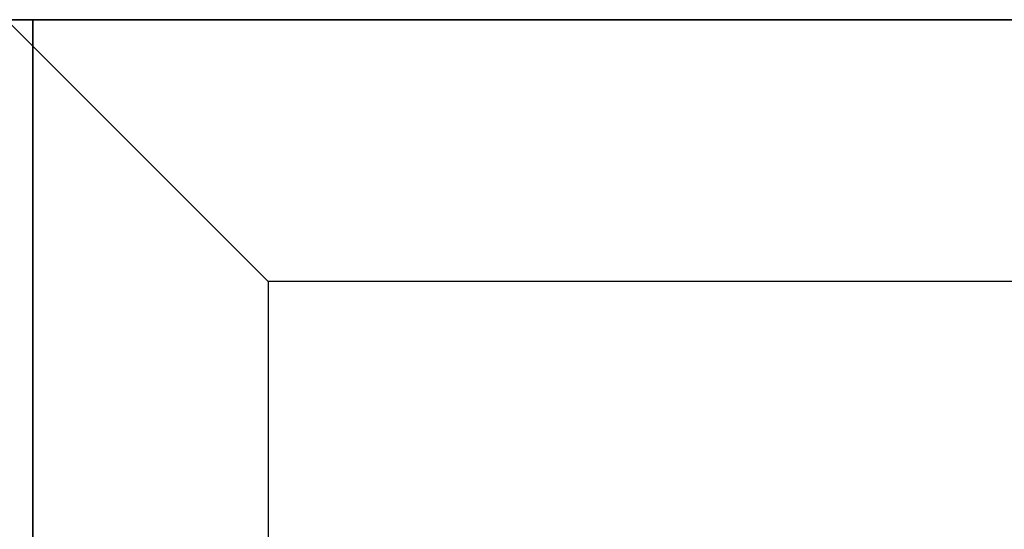
# Model space of a CAD drawing. Extents: x -42 to 42, y -20.5 to 20.5.
# Drawn here: x 6.1 to 9.8, y 18.6 to 20.5 of the extents above; entities that cross this region are included whole.
import ezdxf

# ---------------------------------------------------------------- set-up
doc = ezdxf.new("R2010")
doc.units = 0
for name, color, linetype in [('3D', 254, 'CONTINUOUS'), ('3D-FLAT', 7, 'CONTINUOUS'), ('3D-NON', 43, 'CONTINUOUS')]:
    doc.layers.add(name, color=color, linetype=linetype)

msp = doc.modelspace()

# ---------------------------------------------------------------- linework, layer by layer
at = {"layer": '3D'}
for points, invisible_edges in [([(6, 20.5, 26), (6, -12.25, 26), (7, -11.25, 25.5), (7, 19.5, 25.5)], 7), ([(42, 20.5, 26), (6, 20.5, 26), (7, 19.5, 25.5), (41, 19.5, 25.5)], 15)]:
    msp.add_3dface(points, dxfattribs=dict(at, invisible_edges=invisible_edges))
at = {"layer": '3D-FLAT'}
for points in [[(5.9, -8.5, 36), (6.1, -8.5, 36), (6.1, 20.5, 36), (5.9, 20.5, 36)], [(5.9, -8.5, 4), (6.1, -8.5, 4), (6.1, 20.5, 4), (5.9, 20.5, 4)], [(6.1, 3.5, 71), (10, 3.5, 71), (10, 20.5, 71), (6.1, 20.5, 71)], [(6.1, 3.5, 56), (10, 3.5, 56), (10, 20.5, 56), (6.1, 20.5, 56)], [(41.9, 20.5, 23.9), (6.1, 20.5, 23.9), (6.1, -10.25, 23.9), (41.9, -10.25, 23.9)], [(41.9, 20.5, 4), (6.1, 20.5, 4), (6.1, -10.25, 4), (41.9, -10.25, 4)], [(41, 19.5, 25.5), (7, 19.5, 25.5), (7, -11.25, 25.5), (41, -11.25, 25.5)]]:
    msp.add_3dface(points, dxfattribs=at)
at = {"layer": '3D-NON'}
for points in [[(5.9, 20.5, 4), (6.1, 20.5, 4), (6.1, 20.5, 36), (5.9, 20.5, 36)], [(42, 20.5, 24), (42, 20.5, 26), (6, 20.5, 26), (6, 20.5, 24)], [(6.1, 3.5, 56), (6.1, 20.5, 56), (6.1, 20.5, 71), (6.1, 3.5, 71)], [(6.1, 20.5, 56), (10, 20.5, 56), (10, 20.5, 71), (6.1, 20.5, 71)], [(6.1, 20.5, 4), (6.1, -10.25, 4), (6.1, -10.25, 23.9), (6.1, 20.5, 23.9)], [(41.9, 20.5, 4), (6.1, 20.5, 4), (6.1, 20.5, 23.9), (41.9, 20.5, 23.9)], [(6.1, -8.5, 4), (6.1, 20.5, 4), (6.1, 20.5, 36), (6.1, -8.5, 36)]]:
    msp.add_3dface(points, dxfattribs=at)

doc.saveas('drawing.dxf')
